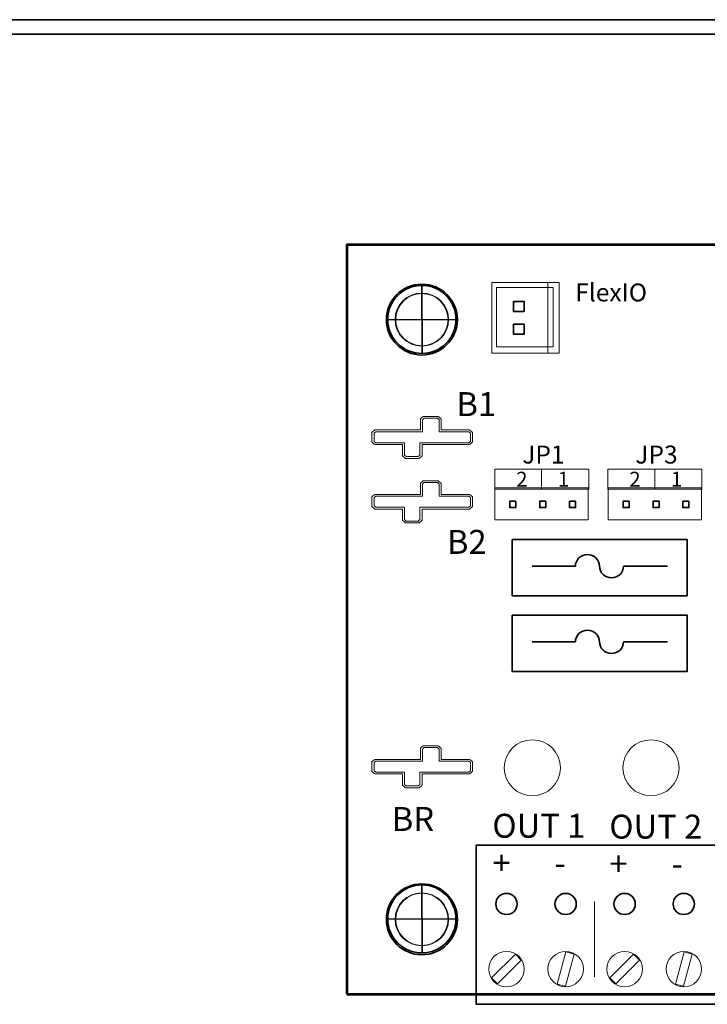
# Model space of a CAD drawing. Units: inches. Extents: x -8.3 to 7.7, y -9.1 to 10.9.
# Drawn here: x 1.4 to 3.7, y 7.6 to 10.9 of the extents above; entities that cross this region are included whole.
import ezdxf

# ---------------------------------------------------------------- set-up
doc = ezdxf.new("R2010")
doc.units = ezdxf.units.IN
doc.header["$MEASUREMENT"] = 0
doc.layers.add('Layer 1', color=7, linetype='Continuous')
doc.styles.add('144', font='arialbd.ttf', dxfattribs={"height": 1})
doc.styles.add('146', font='arialbd.ttf', dxfattribs={"height": 1})
doc.styles.add('148', font='arialbd.ttf', dxfattribs={"height": 1})
doc.styles.add('150', font='arial.ttf', dxfattribs={"height": 1})
doc.styles.add('151', font='arial.ttf', dxfattribs={"height": 1})
doc.styles.add('152', font='arial.ttf', dxfattribs={"height": 1})
doc.styles.add('153', font='arial.ttf', dxfattribs={"height": 1})
doc.styles.add('154', font='arial.ttf', dxfattribs={"height": 1})
doc.styles.add('155', font='arial.ttf', dxfattribs={"height": 1})
doc.styles.add('174', font='arial.ttf', dxfattribs={"height": 1})
doc.styles.add('178', font='arial.ttf', dxfattribs={"height": 1})
doc.styles.add('179', font='arial.ttf', dxfattribs={"height": 1})
doc.styles.add('180', font='arial.ttf', dxfattribs={"height": 1})
doc.styles.add('181', font='arial.ttf', dxfattribs={"height": 1})

msp = doc.modelspace()

# ---------------------------------------------------------------- linework, layer by layer
at = {"layer": 'Layer 1', "color": 7, "lineweight": 53}
msp.add_lwpolyline([(2.4769, 7.6263), (6.4769, 7.6263), (6.4769, 10.1264), (2.4769, 10.1264), (2.4769, 7.6263)], close=True, dxfattribs=at)
at = {"layer": 'Layer 1', "color": 23, "lineweight": 35}
for points in [[(3.0323, 9.9038), (3.0672, 9.9038), (3.0672, 9.9372), (3.0323, 9.9372), (3.0323, 9.9038)], [(3.0325, 9.8277), (3.0674, 9.8277), (3.0674, 9.8611), (3.0325, 9.8611), (3.0325, 9.8277)]]:
    msp.add_lwpolyline(points, close=True, dxfattribs=at)
at = {"layer": 'Layer 1', "color": 250, "lineweight": 18}
for points in [[(2.9697, 9.3111), (3.2836, 9.3111), (3.2836, 9.3773), (2.9697, 9.3773), (2.9697, 9.3111)], [(3.3465, 9.3111), (3.6603, 9.3111), (3.6603, 9.3773), (3.3465, 9.3773), (3.3465, 9.3111)]]:
    msp.add_lwpolyline(points, close=True, dxfattribs=at)
at = {"layer": 'Layer 1', "lineweight": 35}
for centre, ratio in [((2.7267, 9.8766), 0.997706), ((2.7267, 7.8758), 0.997739)]:
    msp.add_ellipse(centre, major_axis=(0.1184, 0), ratio=ratio, dxfattribs=at)
at = {"layer": 'Layer 1', "color": 251, "lineweight": 18}
for centre, major_axis, ratio in [((2.7267, 9.8766), (0.0872, 0), 0.997743), ((2.7267, 7.8758), (0.0872, 0), 0.997743), ((3.0088, 7.7099), (0.0592, 0), 0.99774), ((3.2059, 7.7099), (0.0592, 0), 0.99774), ((3.4026, 7.7099), (0.0592, 0), 0.99774), ((3.5998, 7.7099), (0.0592, 0), 0.99774)]:
    msp.add_ellipse(centre, major_axis=major_axis, ratio=ratio, dxfattribs=at)
at = {"layer": 'Layer 1', "color": 114, "lineweight": 18}
for centre in [(3.095, 8.3814), (3.4905, 8.3814)]:
    msp.add_ellipse(centre, major_axis=(0.0936, 0), ratio=0.997729, dxfattribs=at)
at = {"layer": 'Layer 1', "color": 250, "lineweight": 35}
for points in [[(-8.2733, 10.8771), (-8.2733, 10.8771), (7.7267, 10.8771), (7.7267, 10.8771)], [(-8.1773, 10.8291), (-8.1773, 10.8291), (7.6307, 10.8291), (7.6307, 10.8291)], [(2.7267, 9.9907), (2.7267, 9.9907), (2.7276, 9.7636), (2.7276, 9.7636)], [(2.8403, 9.8771), (2.8403, 9.8771), (2.6131, 9.8761), (2.6131, 9.8761)], [(3.2384, 9.0538), (3.2384, 9.0538), (3.0947, 9.0538), (3.0947, 9.0538)], [(3.399, 9.0538), (3.399, 9.0538), (3.5449, 9.0538), (3.5449, 9.0538)], [(3.2384, 8.8015), (3.2384, 8.8015), (3.0947, 8.8015), (3.0947, 8.8015)], [(3.399, 8.8015), (3.399, 8.8015), (3.5449, 8.8015), (3.5449, 8.8015)], [(2.7267, 7.9907), (2.7267, 7.9907), (2.7276, 7.7636), (2.7276, 7.7636)], [(2.8403, 7.8771), (2.8403, 7.8771), (2.6131, 7.8761), (2.6131, 7.8761)]]:
    msp.add_open_spline(points, degree=3, dxfattribs=at)
for points, knots in [([(2.6131, 9.8771), (2.6131, 9.8144), (2.664, 9.7636), (2.7267, 9.7636), (2.7267, 9.7636), (2.7894, 9.7636), (2.8403, 9.8144), (2.8403, 9.8771), (2.8403, 9.8771), (2.8403, 9.9398), (2.7894, 9.9907), (2.7267, 9.9907), (2.7267, 9.9907), (2.664, 9.9907), (2.6131, 9.9398), (2.6131, 9.8771)], [0, 0, 0, 0, 0.2, 0.2, 0.2, 0.2, 0.4, 0.4, 0.4, 0.4, 0.6, 0.6, 0.6, 0.6, 1, 1, 1, 1]), ([(3.3187, 9.0538), (3.3187, 9.0753), (3.3007, 9.0927), (3.2786, 9.0927), (3.2786, 9.0927), (3.2564, 9.0927), (3.2384, 9.0753), (3.2384, 9.0538)], [0, 0, 0, 0, 0.333333, 0.333333, 0.333333, 0.333333, 1, 1, 1, 1]), ([(3.3187, 9.0538), (3.3187, 9.0324), (3.3367, 9.015), (3.3588, 9.015), (3.3588, 9.015), (3.381, 9.015), (3.399, 9.0324), (3.399, 9.0538)], [0, 0, 0, 0, 0.333333, 0.333333, 0.333333, 0.333333, 1, 1, 1, 1]), ([(3.3187, 8.8015), (3.3187, 8.823), (3.3007, 8.8404), (3.2786, 8.8404), (3.2786, 8.8404), (3.2564, 8.8404), (3.2384, 8.823), (3.2384, 8.8015)], [0, 0, 0, 0, 0.333333, 0.333333, 0.333333, 0.333333, 1, 1, 1, 1]), ([(3.3187, 8.8015), (3.3187, 8.7801), (3.3367, 8.7627), (3.3588, 8.7627), (3.3588, 8.7627), (3.381, 8.7627), (3.399, 8.7801), (3.399, 8.8015)], [0, 0, 0, 0, 0.333333, 0.333333, 0.333333, 0.333333, 1, 1, 1, 1]), ([(2.6131, 7.8771), (2.6131, 7.8144), (2.664, 7.7636), (2.7267, 7.7636), (2.7267, 7.7636), (2.7894, 7.7636), (2.8403, 7.8144), (2.8403, 7.8771), (2.8403, 7.8771), (2.8403, 7.9398), (2.7894, 7.9907), (2.7267, 7.9907), (2.7267, 7.9907), (2.664, 7.9907), (2.6131, 7.9398), (2.6131, 7.8771)], [0, 0, 0, 0, 0.2, 0.2, 0.2, 0.2, 0.4, 0.4, 0.4, 0.4, 0.6, 0.6, 0.6, 0.6, 1, 1, 1, 1]), ([(3.0088, 7.9625), (2.9891, 7.9625), (2.9732, 7.9467), (2.9732, 7.9272), (2.9732, 7.9272), (2.9732, 7.9077), (2.9891, 7.8919), (3.0088, 7.8919), (3.0088, 7.8919), (3.0284, 7.8919), (3.0443, 7.9077), (3.0443, 7.9272), (3.0443, 7.9272), (3.0443, 7.9467), (3.0284, 7.9625), (3.0088, 7.9625)], [0, 0, 0, 0, 0.2, 0.2, 0.2, 0.2, 0.4, 0.4, 0.4, 0.4, 0.6, 0.6, 0.6, 0.6, 1, 1, 1, 1]), ([(3.2059, 7.9625), (3.1863, 7.9625), (3.1704, 7.9467), (3.1704, 7.9272), (3.1704, 7.9272), (3.1704, 7.9077), (3.1863, 7.8919), (3.2059, 7.8919), (3.2059, 7.8919), (3.2256, 7.8919), (3.2415, 7.9077), (3.2415, 7.9272), (3.2415, 7.9272), (3.2415, 7.9467), (3.2256, 7.9625), (3.2059, 7.9625)], [0, 0, 0, 0, 0.2, 0.2, 0.2, 0.2, 0.4, 0.4, 0.4, 0.4, 0.6, 0.6, 0.6, 0.6, 1, 1, 1, 1]), ([(3.4026, 7.9625), (3.383, 7.9625), (3.3671, 7.9467), (3.3671, 7.9272), (3.3671, 7.9272), (3.3671, 7.9077), (3.383, 7.8919), (3.4026, 7.8919), (3.4026, 7.8919), (3.4222, 7.8919), (3.4381, 7.9077), (3.4381, 7.9272), (3.4381, 7.9272), (3.4381, 7.9467), (3.4222, 7.9625), (3.4026, 7.9625)], [0, 0, 0, 0, 0.2, 0.2, 0.2, 0.2, 0.4, 0.4, 0.4, 0.4, 0.6, 0.6, 0.6, 0.6, 1, 1, 1, 1]), ([(3.5998, 7.9625), (3.5802, 7.9625), (3.5643, 7.9467), (3.5643, 7.9272), (3.5643, 7.9272), (3.5643, 7.9077), (3.5802, 7.8919), (3.5998, 7.8919), (3.5998, 7.8919), (3.6194, 7.8919), (3.6353, 7.9077), (3.6353, 7.9272), (3.6353, 7.9272), (3.6353, 7.9467), (3.6194, 7.9625), (3.5998, 7.9625)], [0, 0, 0, 0, 0.2, 0.2, 0.2, 0.2, 0.4, 0.4, 0.4, 0.4, 0.6, 0.6, 0.6, 0.6, 1, 1, 1, 1])]:
    msp.add_open_spline(points, degree=3, knots=knots, dxfattribs=at)
at = {"layer": 'Layer 1', "lineweight": 18}
for points, knots in [([(3.1844, 9.7641), (3.1844, 9.7641), (2.9594, 9.7641), (2.9594, 9.7641), (2.9594, 9.7641), (2.9594, 9.7641), (2.9594, 10.0008), (2.9594, 10.0008), (2.9594, 10.0008), (2.9594, 10.0008), (3.1844, 10.0008), (3.1844, 10.0008), (3.1844, 10.0008), (3.1844, 10.0008), (3.1844, 9.7641), (3.1844, 9.7641)], [0, 0, 0, 0, 0.2, 0.2, 0.2, 0.2, 0.4, 0.4, 0.4, 0.4, 0.6, 0.6, 0.6, 0.6, 1, 1, 1, 1]), ([(3.1844, 9.7641), (3.1844, 9.7641), (3.1465, 9.7641), (3.1465, 9.7641), (3.1465, 9.7641), (3.1465, 9.7641), (3.1465, 10.0008), (3.1465, 10.0008), (3.1465, 10.0008), (3.1465, 10.0008), (3.1844, 10.0008), (3.1844, 10.0008), (3.1844, 10.0008), (3.1844, 10.0008), (3.1844, 9.7641), (3.1844, 9.7641)], [0, 0, 0, 0, 0.2, 0.2, 0.2, 0.2, 0.4, 0.4, 0.4, 0.4, 0.6, 0.6, 0.6, 0.6, 1, 1, 1, 1]), ([(3.302, 7.9353), (3.302, 7.9353), (3.302, 7.6835), (3.302, 7.6835), (3.302, 7.6835), (3.302, 7.6835), (3.302, 7.9353), (3.302, 7.9353)], [0, 0, 0, 0, 0.333333, 0.333333, 0.333333, 0.333333, 1, 1, 1, 1])]:
    msp.add_open_spline(points, degree=3, knots=knots, dxfattribs=at)
at = {"layer": 'Layer 1', "color": 250, "lineweight": 18}
for points, knots in [([(2.7267, 9.7882), (2.776, 9.7882), (2.816, 9.8278), (2.816, 9.8766), (2.816, 9.8766), (2.816, 9.9255), (2.776, 9.965), (2.7267, 9.965), (2.7267, 9.965), (2.6774, 9.965), (2.6374, 9.9255), (2.6374, 9.8766), (2.6374, 9.8766), (2.6374, 9.8278), (2.6774, 9.7882), (2.7267, 9.7882)], [0, 0, 0, 0, 0.2, 0.2, 0.2, 0.2, 0.4, 0.4, 0.4, 0.4, 0.6, 0.6, 0.6, 0.6, 1, 1, 1, 1]), ([(3.164, 9.7854), (3.164, 9.7854), (2.9759, 9.7854), (2.9759, 9.7854), (2.9759, 9.7854), (2.9759, 9.7854), (2.9759, 9.984), (2.9759, 9.984), (2.9759, 9.984), (2.9759, 9.984), (3.164, 9.984), (3.164, 9.984), (3.164, 9.984), (3.164, 9.984), (3.164, 9.7854), (3.164, 9.7854)], [0, 0, 0, 0, 0.2, 0.2, 0.2, 0.2, 0.4, 0.4, 0.4, 0.4, 0.6, 0.6, 0.6, 0.6, 1, 1, 1, 1]), ([(2.9702, 9.2088), (2.9702, 9.2088), (2.9702, 9.3148), (2.9702, 9.3148), (2.9702, 9.3148), (2.9702, 9.3148), (3.2815, 9.3148), (3.2815, 9.3148), (3.2815, 9.3148), (3.2815, 9.3148), (3.2815, 9.2088), (3.2815, 9.2088), (3.2815, 9.2088), (3.2815, 9.2088), (2.9702, 9.2088), (2.9702, 9.2088)], [0, 0, 0, 0, 0.2, 0.2, 0.2, 0.2, 0.4, 0.4, 0.4, 0.4, 0.6, 0.6, 0.6, 0.6, 1, 1, 1, 1]), ([(3.348, 9.2088), (3.348, 9.2088), (3.348, 9.3148), (3.348, 9.3148), (3.348, 9.3148), (3.348, 9.3148), (3.6592, 9.3148), (3.6592, 9.3148), (3.6592, 9.3148), (3.6592, 9.3148), (3.6592, 9.2088), (3.6592, 9.2088), (3.6592, 9.2088), (3.6592, 9.2088), (3.348, 9.2088), (3.348, 9.2088)], [0, 0, 0, 0, 0.2, 0.2, 0.2, 0.2, 0.4, 0.4, 0.4, 0.4, 0.6, 0.6, 0.6, 0.6, 1, 1, 1, 1]), ([(2.6716, 8.3147), (2.6716, 8.3147), (2.6716, 8.3147), (2.6716, 8.3147), (2.6716, 8.3147), (2.6716, 8.3147), (2.6745, 8.3147), (2.6745, 8.3147), (2.6745, 8.3147), (2.6745, 8.3147), (2.7148, 8.3147), (2.7148, 8.3147), (2.7148, 8.3147), (2.7148, 8.3147), (2.7177, 8.3147), (2.7177, 8.3147), (2.7177, 8.3147), (2.7177, 8.3147), (2.7198, 8.3165), (2.7198, 8.3165), (2.7198, 8.3165), (2.7198, 8.3165), (2.7254, 8.3214), (2.7254, 8.3214), (2.7254, 8.3214), (2.7254, 8.3214), (2.7274, 8.3231), (2.7274, 8.3231), (2.7274, 8.3231), (2.7274, 8.3231), (2.7274, 8.3255), (2.7274, 8.3255), (2.7274, 8.3255), (2.7274, 8.3255), (2.7274, 8.3607), (2.7274, 8.3607), (2.7274, 8.3607), (2.7274, 8.3607), (2.8829, 8.3607), (2.8829, 8.3607), (2.8829, 8.3607), (2.8829, 8.3607), (2.8858, 8.3607), (2.8858, 8.3607), (2.8858, 8.3607), (2.8858, 8.3607), (2.8879, 8.3625), (2.8879, 8.3625), (2.8879, 8.3625), (2.8879, 8.3625), (2.8935, 8.3674), (2.8935, 8.3674), (2.8935, 8.3674), (2.8935, 8.3674), (2.8954, 8.3691), (2.8954, 8.3691), (2.8954, 8.3691), (2.8954, 8.3691), (2.8954, 8.3716), (2.8954, 8.3716), (2.8954, 8.3716), (2.8954, 8.3716), (2.8954, 8.3989), (2.8954, 8.3989), (2.8954, 8.3989), (2.8954, 8.3989), (2.8954, 8.4014), (2.8954, 8.4014), (2.8954, 8.4014), (2.8954, 8.4014), (2.8934, 8.4031), (2.8934, 8.4031), (2.8934, 8.4031), (2.8934, 8.4031), (2.8878, 8.4079), (2.8878, 8.4079), (2.8878, 8.4079), (2.8878, 8.4079), (2.8858, 8.4096), (2.8858, 8.4096), (2.8858, 8.4096), (2.8858, 8.4096), (2.8829, 8.4096), (2.8829, 8.4096), (2.8829, 8.4096), (2.8829, 8.4096), (2.791, 8.4096), (2.791, 8.4096), (2.791, 8.4096), (2.791, 8.4096), (2.791, 8.444), (2.791, 8.444), (2.791, 8.444), (2.791, 8.444), (2.791, 8.4464), (2.791, 8.4464), (2.791, 8.4464), (2.791, 8.4464), (2.789, 8.4482), (2.789, 8.4482), (2.789, 8.4482), (2.789, 8.4482), (2.7834, 8.453), (2.7834, 8.453), (2.7834, 8.453), (2.7834, 8.453), (2.7814, 8.4548), (2.7814, 8.4548), (2.7814, 8.4548), (2.7814, 8.4548), (2.7785, 8.4548), (2.7785, 8.4548), (2.7785, 8.4548), (2.7785, 8.4548), (2.7341, 8.4548), (2.7341, 8.4548), (2.7341, 8.4548), (2.7341, 8.4548), (2.7312, 8.4548), (2.7312, 8.4548), (2.7312, 8.4548), (2.7312, 8.4548), (2.7291, 8.453), (2.7291, 8.453), (2.7291, 8.453), (2.7291, 8.453), (2.7236, 8.4481), (2.7236, 8.4481), (2.7236, 8.4481), (2.7236, 8.4481), (2.7216, 8.4464), (2.7216, 8.4464), (2.7216, 8.4464), (2.7216, 8.4464), (2.7216, 8.444), (2.7216, 8.444), (2.7216, 8.444), (2.7216, 8.444), (2.7216, 8.4096), (2.7216, 8.4096), (2.7216, 8.4096), (2.7216, 8.4096), (2.573, 8.4096), (2.573, 8.4096), (2.573, 8.4096), (2.573, 8.4096), (2.5701, 8.4096), (2.5701, 8.4096), (2.5701, 8.4096), (2.5701, 8.4096), (2.5681, 8.4079), (2.5681, 8.4079), (2.5681, 8.4079), (2.5681, 8.4079), (2.5625, 8.4032), (2.5625, 8.4032), (2.5625, 8.4032), (2.5625, 8.4032), (2.5604, 8.4014), (2.5604, 8.4014), (2.5604, 8.4014), (2.5604, 8.4014), (2.5604, 8.3989), (2.5604, 8.3989), (2.5604, 8.3989), (2.5604, 8.3989), (2.5604, 8.3716), (2.5604, 8.3716), (2.5604, 8.3716), (2.5604, 8.3716), (2.5604, 8.3691), (2.5604, 8.3691), (2.5604, 8.3691), (2.5604, 8.3691), (2.5624, 8.3674), (2.5624, 8.3674), (2.5624, 8.3674), (2.5624, 8.3674), (2.568, 8.3625), (2.568, 8.3625), (2.568, 8.3625), (2.568, 8.3625), (2.5701, 8.3607), (2.5701, 8.3607), (2.5701, 8.3607), (2.5701, 8.3607), (2.573, 8.3607), (2.573, 8.3607), (2.573, 8.3607), (2.573, 8.3607), (2.662, 8.3607), (2.662, 8.3607), (2.662, 8.3607), (2.662, 8.3607), (2.662, 8.3255), (2.662, 8.3255), (2.662, 8.3255), (2.662, 8.3255), (2.662, 8.3231), (2.662, 8.3231), (2.662, 8.3231), (2.662, 8.3231), (2.664, 8.3214), (2.664, 8.3214), (2.664, 8.3214), (2.664, 8.3214), (2.6695, 8.3165), (2.6695, 8.3165), (2.6695, 8.3165), (2.6695, 8.3165), (2.6716, 8.3147), (2.6716, 8.3147)], [0, 0, 0, 0, 0.018519, 0.018519, 0.018519, 0.018519, 0.037037, 0.037037, 0.037037, 0.037037, 0.055556, 0.055556, 0.055556, 0.055556, 0.074074, 0.074074, 0.074074, 0.074074, 0.092593, 0.092593, 0.092593, 0.092593, 0.111111, 0.111111, 0.111111, 0.111111, 0.12963, 0.12963, 0.12963, 0.12963, 0.148148, 0.148148, 0.148148, 0.148148, 0.166667, 0.166667, 0.166667, 0.166667, 0.185185, 0.185185, 0.185185, 0.185185, 0.203704, 0.203704, 0.203704, 0.203704, 0.222222, 0.222222, 0.222222, 0.222222, 0.240741, 0.240741, 0.240741, 0.240741, 0.259259, 0.259259, 0.259259, 0.259259, 0.277778, 0.277778, 0.277778, 0.277778, 0.296296, 0.296296, 0.296296, 0.296296, 0.314815, 0.314815, 0.314815, 0.314815, 0.333333, 0.333333, 0.333333, 0.333333, 0.351852, 0.351852, 0.351852, 0.351852, 0.37037, 0.37037, 0.37037, 0.37037, 0.388889, 0.388889, 0.388889, 0.388889, 0.407407, 0.407407, 0.407407, 0.407407, 0.425926, 0.425926, 0.425926, 0.425926, 0.444444, 0.444444, 0.444444, 0.444444, 0.462963, 0.462963, 0.462963, 0.462963, 0.481481, 0.481481, 0.481481, 0.481481, 0.5, 0.5, 0.5, 0.5, 0.518519, 0.518519, 0.518519, 0.518519, 0.537037, 0.537037, 0.537037, 0.537037, 0.555556, 0.555556, 0.555556, 0.555556, 0.574074, 0.574074, 0.574074, 0.574074, 0.592593, 0.592593, 0.592593, 0.592593, 0.611111, 0.611111, 0.611111, 0.611111, 0.62963, 0.62963, 0.62963, 0.62963, 0.648148, 0.648148, 0.648148, 0.648148, 0.666667, 0.666667, 0.666667, 0.666667, 0.685185, 0.685185, 0.685185, 0.685185, 0.703704, 0.703704, 0.703704, 0.703704, 0.722222, 0.722222, 0.722222, 0.722222, 0.740741, 0.740741, 0.740741, 0.740741, 0.759259, 0.759259, 0.759259, 0.759259, 0.777778, 0.777778, 0.777778, 0.777778, 0.796296, 0.796296, 0.796296, 0.796296, 0.814815, 0.814815, 0.814815, 0.814815, 0.833333, 0.833333, 0.833333, 0.833333, 0.851852, 0.851852, 0.851852, 0.851852, 0.87037, 0.87037, 0.87037, 0.87037, 0.888889, 0.888889, 0.888889, 0.888889, 0.907407, 0.907407, 0.907407, 0.907407, 0.925926, 0.925926, 0.925926, 0.925926, 0.944444, 0.944444, 0.944444, 0.944444, 0.962963, 0.962963, 0.962963, 0.962963, 1, 1, 1, 1]), ([(2.7267, 7.9642), (2.6774, 7.9642), (2.6374, 7.9246), (2.6374, 7.8758), (2.6374, 7.8758), (2.6374, 7.827), (2.6774, 7.7874), (2.7267, 7.7874), (2.7267, 7.7874), (2.776, 7.7874), (2.816, 7.827), (2.816, 7.8758), (2.816, 7.8758), (2.816, 7.9246), (2.776, 7.9642), (2.7267, 7.9642)], [0, 0, 0, 0, 0.2, 0.2, 0.2, 0.2, 0.4, 0.4, 0.4, 0.4, 0.6, 0.6, 0.6, 0.6, 1, 1, 1, 1])]:
    msp.add_open_spline(points, degree=3, knots=knots, dxfattribs=at)
at = {"layer": 'Layer 1', "color": 142, "lineweight": 18}
msp.add_open_spline([(2.6716, 9.4134), (2.6716, 9.4134), (2.6716, 9.4134), (2.6716, 9.4134), (2.6716, 9.4134), (2.6716, 9.4134), (2.6745, 9.4134), (2.6745, 9.4134), (2.6745, 9.4134), (2.6745, 9.4134), (2.7148, 9.4134), (2.7148, 9.4134), (2.7148, 9.4134), (2.7148, 9.4134), (2.7177, 9.4134), (2.7177, 9.4134), (2.7177, 9.4134), (2.7177, 9.4134), (2.7198, 9.4152), (2.7198, 9.4152), (2.7198, 9.4152), (2.7198, 9.4152), (2.7254, 9.42), (2.7254, 9.42), (2.7254, 9.42), (2.7254, 9.42), (2.7274, 9.4218), (2.7274, 9.4218), (2.7274, 9.4218), (2.7274, 9.4218), (2.7274, 9.4242), (2.7274, 9.4242), (2.7274, 9.4242), (2.7274, 9.4242), (2.7274, 9.4594), (2.7274, 9.4594), (2.7274, 9.4594), (2.7274, 9.4594), (2.8829, 9.4594), (2.8829, 9.4594), (2.8829, 9.4594), (2.8829, 9.4594), (2.8858, 9.4594), (2.8858, 9.4594), (2.8858, 9.4594), (2.8858, 9.4594), (2.8879, 9.4612), (2.8879, 9.4612), (2.8879, 9.4612), (2.8879, 9.4612), (2.8935, 9.4661), (2.8935, 9.4661), (2.8935, 9.4661), (2.8935, 9.4661), (2.8954, 9.4678), (2.8954, 9.4678), (2.8954, 9.4678), (2.8954, 9.4678), (2.8954, 9.4703), (2.8954, 9.4703), (2.8954, 9.4703), (2.8954, 9.4703), (2.8954, 9.4976), (2.8954, 9.4976), (2.8954, 9.4976), (2.8954, 9.4976), (2.8954, 9.5001), (2.8954, 9.5001), (2.8954, 9.5001), (2.8954, 9.5001), (2.8934, 9.5018), (2.8934, 9.5018), (2.8934, 9.5018), (2.8934, 9.5018), (2.8878, 9.5066), (2.8878, 9.5066), (2.8878, 9.5066), (2.8878, 9.5066), (2.8858, 9.5083), (2.8858, 9.5083), (2.8858, 9.5083), (2.8858, 9.5083), (2.8829, 9.5083), (2.8829, 9.5083), (2.8829, 9.5083), (2.8829, 9.5083), (2.791, 9.5083), (2.791, 9.5083), (2.791, 9.5083), (2.791, 9.5083), (2.791, 9.5427), (2.791, 9.5427), (2.791, 9.5427), (2.791, 9.5427), (2.791, 9.5451), (2.791, 9.5451), (2.791, 9.5451), (2.791, 9.5451), (2.789, 9.5469), (2.789, 9.5469), (2.789, 9.5469), (2.789, 9.5469), (2.7834, 9.5517), (2.7834, 9.5517), (2.7834, 9.5517), (2.7834, 9.5517), (2.7814, 9.5535), (2.7814, 9.5535), (2.7814, 9.5535), (2.7814, 9.5535), (2.7785, 9.5535), (2.7785, 9.5535), (2.7785, 9.5535), (2.7785, 9.5535), (2.7341, 9.5535), (2.7341, 9.5535), (2.7341, 9.5535), (2.7341, 9.5535), (2.7312, 9.5535), (2.7312, 9.5535), (2.7312, 9.5535), (2.7312, 9.5535), (2.7291, 9.5517), (2.7291, 9.5517), (2.7291, 9.5517), (2.7291, 9.5517), (2.7236, 9.5468), (2.7236, 9.5468), (2.7236, 9.5468), (2.7236, 9.5468), (2.7216, 9.5451), (2.7216, 9.5451), (2.7216, 9.5451), (2.7216, 9.5451), (2.7216, 9.5427), (2.7216, 9.5427), (2.7216, 9.5427), (2.7216, 9.5427), (2.7216, 9.5083), (2.7216, 9.5083), (2.7216, 9.5083), (2.7216, 9.5083), (2.573, 9.5083), (2.573, 9.5083), (2.573, 9.5083), (2.573, 9.5083), (2.5701, 9.5083), (2.5701, 9.5083), (2.5701, 9.5083), (2.5701, 9.5083), (2.5681, 9.5066), (2.5681, 9.5066), (2.5681, 9.5066), (2.5681, 9.5066), (2.5625, 9.5019), (2.5625, 9.5019), (2.5625, 9.5019), (2.5625, 9.5019), (2.5604, 9.5001), (2.5604, 9.5001), (2.5604, 9.5001), (2.5604, 9.5001), (2.5604, 9.4976), (2.5604, 9.4976), (2.5604, 9.4976), (2.5604, 9.4976), (2.5604, 9.4703), (2.5604, 9.4703), (2.5604, 9.4703), (2.5604, 9.4703), (2.5604, 9.4678), (2.5604, 9.4678), (2.5604, 9.4678), (2.5604, 9.4678), (2.5624, 9.4661), (2.5624, 9.4661), (2.5624, 9.4661), (2.5624, 9.4661), (2.568, 9.4612), (2.568, 9.4612), (2.568, 9.4612), (2.568, 9.4612), (2.5701, 9.4594), (2.5701, 9.4594), (2.5701, 9.4594), (2.5701, 9.4594), (2.573, 9.4594), (2.573, 9.4594), (2.573, 9.4594), (2.573, 9.4594), (2.662, 9.4594), (2.662, 9.4594), (2.662, 9.4594), (2.662, 9.4594), (2.662, 9.4242), (2.662, 9.4242), (2.662, 9.4242), (2.662, 9.4242), (2.662, 9.4218), (2.662, 9.4218), (2.662, 9.4218), (2.662, 9.4218), (2.664, 9.4201), (2.664, 9.4201), (2.664, 9.4201), (2.664, 9.4201), (2.6695, 9.4152), (2.6695, 9.4152), (2.6695, 9.4152), (2.6695, 9.4152), (2.6716, 9.4134), (2.6716, 9.4134)], degree=3, knots=[0, 0, 0, 0, 0.018519, 0.018519, 0.018519, 0.018519, 0.037037, 0.037037, 0.037037, 0.037037, 0.055556, 0.055556, 0.055556, 0.055556, 0.074074, 0.074074, 0.074074, 0.074074, 0.092593, 0.092593, 0.092593, 0.092593, 0.111111, 0.111111, 0.111111, 0.111111, 0.12963, 0.12963, 0.12963, 0.12963, 0.148148, 0.148148, 0.148148, 0.148148, 0.166667, 0.166667, 0.166667, 0.166667, 0.185185, 0.185185, 0.185185, 0.185185, 0.203704, 0.203704, 0.203704, 0.203704, 0.222222, 0.222222, 0.222222, 0.222222, 0.240741, 0.240741, 0.240741, 0.240741, 0.259259, 0.259259, 0.259259, 0.259259, 0.277778, 0.277778, 0.277778, 0.277778, 0.296296, 0.296296, 0.296296, 0.296296, 0.314815, 0.314815, 0.314815, 0.314815, 0.333333, 0.333333, 0.333333, 0.333333, 0.351852, 0.351852, 0.351852, 0.351852, 0.37037, 0.37037, 0.37037, 0.37037, 0.388889, 0.388889, 0.388889, 0.388889, 0.407407, 0.407407, 0.407407, 0.407407, 0.425926, 0.425926, 0.425926, 0.425926, 0.444444, 0.444444, 0.444444, 0.444444, 0.462963, 0.462963, 0.462963, 0.462963, 0.481481, 0.481481, 0.481481, 0.481481, 0.5, 0.5, 0.5, 0.5, 0.518519, 0.518519, 0.518519, 0.518519, 0.537037, 0.537037, 0.537037, 0.537037, 0.555556, 0.555556, 0.555556, 0.555556, 0.574074, 0.574074, 0.574074, 0.574074, 0.592593, 0.592593, 0.592593, 0.592593, 0.611111, 0.611111, 0.611111, 0.611111, 0.62963, 0.62963, 0.62963, 0.62963, 0.648148, 0.648148, 0.648148, 0.648148, 0.666667, 0.666667, 0.666667, 0.666667, 0.685185, 0.685185, 0.685185, 0.685185, 0.703704, 0.703704, 0.703704, 0.703704, 0.722222, 0.722222, 0.722222, 0.722222, 0.740741, 0.740741, 0.740741, 0.740741, 0.759259, 0.759259, 0.759259, 0.759259, 0.777778, 0.777778, 0.777778, 0.777778, 0.796296, 0.796296, 0.796296, 0.796296, 0.814815, 0.814815, 0.814815, 0.814815, 0.833333, 0.833333, 0.833333, 0.833333, 0.851852, 0.851852, 0.851852, 0.851852, 0.87037, 0.87037, 0.87037, 0.87037, 0.888889, 0.888889, 0.888889, 0.888889, 0.907407, 0.907407, 0.907407, 0.907407, 0.925926, 0.925926, 0.925926, 0.925926, 0.944444, 0.944444, 0.944444, 0.944444, 0.962963, 0.962963, 0.962963, 0.962963, 1, 1, 1, 1], dxfattribs=at)
at = {"layer": 'Layer 1', "color": 142, "lineweight": 9}
msp.add_open_spline([(2.6745, 9.4194), (2.6745, 9.4194), (2.6689, 9.4242), (2.6689, 9.4242), (2.6689, 9.4242), (2.6689, 9.4242), (2.6689, 9.4654), (2.6689, 9.4654), (2.6689, 9.4654), (2.6689, 9.4654), (2.573, 9.4654), (2.573, 9.4654), (2.573, 9.4654), (2.573, 9.4654), (2.5673, 9.4703), (2.5673, 9.4703), (2.5673, 9.4703), (2.5673, 9.4703), (2.5673, 9.4976), (2.5673, 9.4976), (2.5673, 9.4976), (2.5673, 9.4976), (2.573, 9.5024), (2.573, 9.5024), (2.573, 9.5024), (2.573, 9.5024), (2.7285, 9.5024), (2.7285, 9.5024), (2.7285, 9.5024), (2.7285, 9.5024), (2.7285, 9.5427), (2.7285, 9.5427), (2.7285, 9.5427), (2.7285, 9.5427), (2.7341, 9.5475), (2.7341, 9.5475), (2.7341, 9.5475), (2.7341, 9.5475), (2.7785, 9.5475), (2.7785, 9.5475), (2.7785, 9.5475), (2.7785, 9.5475), (2.7841, 9.5427), (2.7841, 9.5427), (2.7841, 9.5427), (2.7841, 9.5427), (2.7841, 9.5024), (2.7841, 9.5024), (2.7841, 9.5024), (2.7841, 9.5024), (2.8829, 9.5024), (2.8829, 9.5024), (2.8829, 9.5024), (2.8829, 9.5024), (2.8885, 9.4976), (2.8885, 9.4976), (2.8885, 9.4976), (2.8885, 9.4976), (2.8885, 9.4703), (2.8885, 9.4703), (2.8885, 9.4703), (2.8885, 9.4703), (2.8829, 9.4654), (2.8829, 9.4654), (2.8829, 9.4654), (2.8829, 9.4654), (2.7204, 9.4654), (2.7204, 9.4654), (2.7204, 9.4654), (2.7204, 9.4654), (2.7204, 9.4242), (2.7204, 9.4242), (2.7204, 9.4242), (2.7204, 9.4242), (2.7148, 9.4194), (2.7148, 9.4194), (2.7148, 9.4194), (2.7148, 9.4194), (2.6745, 9.4194), (2.6745, 9.4194)], degree=3, knots=[0, 0, 0, 0, 0.047619, 0.047619, 0.047619, 0.047619, 0.095238, 0.095238, 0.095238, 0.095238, 0.142857, 0.142857, 0.142857, 0.142857, 0.190476, 0.190476, 0.190476, 0.190476, 0.238095, 0.238095, 0.238095, 0.238095, 0.285714, 0.285714, 0.285714, 0.285714, 0.333333, 0.333333, 0.333333, 0.333333, 0.380952, 0.380952, 0.380952, 0.380952, 0.428571, 0.428571, 0.428571, 0.428571, 0.47619, 0.47619, 0.47619, 0.47619, 0.52381, 0.52381, 0.52381, 0.52381, 0.571429, 0.571429, 0.571429, 0.571429, 0.619048, 0.619048, 0.619048, 0.619048, 0.666667, 0.666667, 0.666667, 0.666667, 0.714286, 0.714286, 0.714286, 0.714286, 0.761905, 0.761905, 0.761905, 0.761905, 0.809524, 0.809524, 0.809524, 0.809524, 0.857143, 0.857143, 0.857143, 0.857143, 0.904762, 0.904762, 0.904762, 0.904762, 1, 1, 1, 1], dxfattribs=at)
at = {"layer": 'Layer 1', "color": 250, "lineweight": 18}
for points in [[(3.1256, 9.3771), (3.1256, 9.3771), (3.1256, 9.311), (3.1256, 9.311)], [(3.5027, 9.3789), (3.5027, 9.3789), (3.5027, 9.3127), (3.5027, 9.3127)]]:
    msp.add_open_spline(points, degree=3, dxfattribs=at)
at = {"layer": 'Layer 1', "color": 30, "lineweight": 18}
msp.add_open_spline([(2.6716, 9.1987), (2.6716, 9.1987), (2.6716, 9.1987), (2.6716, 9.1987), (2.6716, 9.1987), (2.6716, 9.1987), (2.6745, 9.1987), (2.6745, 9.1987), (2.6745, 9.1987), (2.6745, 9.1987), (2.7148, 9.1987), (2.7148, 9.1987), (2.7148, 9.1987), (2.7148, 9.1987), (2.7177, 9.1987), (2.7177, 9.1987), (2.7177, 9.1987), (2.7177, 9.1987), (2.7198, 9.2005), (2.7198, 9.2005), (2.7198, 9.2005), (2.7198, 9.2005), (2.7254, 9.2054), (2.7254, 9.2054), (2.7254, 9.2054), (2.7254, 9.2054), (2.7274, 9.2071), (2.7274, 9.2071), (2.7274, 9.2071), (2.7274, 9.2071), (2.7274, 9.2095), (2.7274, 9.2095), (2.7274, 9.2095), (2.7274, 9.2095), (2.7274, 9.2447), (2.7274, 9.2447), (2.7274, 9.2447), (2.7274, 9.2447), (2.8829, 9.2447), (2.8829, 9.2447), (2.8829, 9.2447), (2.8829, 9.2447), (2.8858, 9.2447), (2.8858, 9.2447), (2.8858, 9.2447), (2.8858, 9.2447), (2.8879, 9.2465), (2.8879, 9.2465), (2.8879, 9.2465), (2.8879, 9.2465), (2.8935, 9.2514), (2.8935, 9.2514), (2.8935, 9.2514), (2.8935, 9.2514), (2.8954, 9.2531), (2.8954, 9.2531), (2.8954, 9.2531), (2.8954, 9.2531), (2.8954, 9.2556), (2.8954, 9.2556), (2.8954, 9.2556), (2.8954, 9.2556), (2.8954, 9.2829), (2.8954, 9.2829), (2.8954, 9.2829), (2.8954, 9.2829), (2.8954, 9.2854), (2.8954, 9.2854), (2.8954, 9.2854), (2.8954, 9.2854), (2.8934, 9.2872), (2.8934, 9.2872), (2.8934, 9.2872), (2.8934, 9.2872), (2.8878, 9.2919), (2.8878, 9.2919), (2.8878, 9.2919), (2.8878, 9.2919), (2.8858, 9.2936), (2.8858, 9.2936), (2.8858, 9.2936), (2.8858, 9.2936), (2.8829, 9.2936), (2.8829, 9.2936), (2.8829, 9.2936), (2.8829, 9.2936), (2.791, 9.2936), (2.791, 9.2936), (2.791, 9.2936), (2.791, 9.2936), (2.791, 9.328), (2.791, 9.328), (2.791, 9.328), (2.791, 9.328), (2.791, 9.3304), (2.791, 9.3304), (2.791, 9.3304), (2.791, 9.3304), (2.789, 9.3322), (2.789, 9.3322), (2.789, 9.3322), (2.789, 9.3322), (2.7834, 9.337), (2.7834, 9.337), (2.7834, 9.337), (2.7834, 9.337), (2.7814, 9.3388), (2.7814, 9.3388), (2.7814, 9.3388), (2.7814, 9.3388), (2.7785, 9.3388), (2.7785, 9.3388), (2.7785, 9.3388), (2.7785, 9.3388), (2.7341, 9.3388), (2.7341, 9.3388), (2.7341, 9.3388), (2.7341, 9.3388), (2.7312, 9.3388), (2.7312, 9.3388), (2.7312, 9.3388), (2.7312, 9.3388), (2.7291, 9.337), (2.7291, 9.337), (2.7291, 9.337), (2.7291, 9.337), (2.7236, 9.3321), (2.7236, 9.3321), (2.7236, 9.3321), (2.7236, 9.3321), (2.7216, 9.3304), (2.7216, 9.3304), (2.7216, 9.3304), (2.7216, 9.3304), (2.7216, 9.328), (2.7216, 9.328), (2.7216, 9.328), (2.7216, 9.328), (2.7216, 9.2936), (2.7216, 9.2936), (2.7216, 9.2936), (2.7216, 9.2936), (2.573, 9.2936), (2.573, 9.2936), (2.573, 9.2936), (2.573, 9.2936), (2.5701, 9.2936), (2.5701, 9.2936), (2.5701, 9.2936), (2.5701, 9.2936), (2.5681, 9.2919), (2.5681, 9.2919), (2.5681, 9.2919), (2.5681, 9.2919), (2.5625, 9.2872), (2.5625, 9.2872), (2.5625, 9.2872), (2.5625, 9.2872), (2.5604, 9.2854), (2.5604, 9.2854), (2.5604, 9.2854), (2.5604, 9.2854), (2.5604, 9.2829), (2.5604, 9.2829), (2.5604, 9.2829), (2.5604, 9.2829), (2.5604, 9.2556), (2.5604, 9.2556), (2.5604, 9.2556), (2.5604, 9.2556), (2.5604, 9.2531), (2.5604, 9.2531), (2.5604, 9.2531), (2.5604, 9.2531), (2.5624, 9.2514), (2.5624, 9.2514), (2.5624, 9.2514), (2.5624, 9.2514), (2.568, 9.2465), (2.568, 9.2465), (2.568, 9.2465), (2.568, 9.2465), (2.5701, 9.2447), (2.5701, 9.2447), (2.5701, 9.2447), (2.5701, 9.2447), (2.573, 9.2447), (2.573, 9.2447), (2.573, 9.2447), (2.573, 9.2447), (2.662, 9.2447), (2.662, 9.2447), (2.662, 9.2447), (2.662, 9.2447), (2.662, 9.2095), (2.662, 9.2095), (2.662, 9.2095), (2.662, 9.2095), (2.662, 9.2071), (2.662, 9.2071), (2.662, 9.2071), (2.662, 9.2071), (2.664, 9.2054), (2.664, 9.2054), (2.664, 9.2054), (2.664, 9.2054), (2.6695, 9.2005), (2.6695, 9.2005), (2.6695, 9.2005), (2.6695, 9.2005), (2.6716, 9.1987), (2.6716, 9.1987)], degree=3, knots=[0, 0, 0, 0, 0.018519, 0.018519, 0.018519, 0.018519, 0.037037, 0.037037, 0.037037, 0.037037, 0.055556, 0.055556, 0.055556, 0.055556, 0.074074, 0.074074, 0.074074, 0.074074, 0.092593, 0.092593, 0.092593, 0.092593, 0.111111, 0.111111, 0.111111, 0.111111, 0.12963, 0.12963, 0.12963, 0.12963, 0.148148, 0.148148, 0.148148, 0.148148, 0.166667, 0.166667, 0.166667, 0.166667, 0.185185, 0.185185, 0.185185, 0.185185, 0.203704, 0.203704, 0.203704, 0.203704, 0.222222, 0.222222, 0.222222, 0.222222, 0.240741, 0.240741, 0.240741, 0.240741, 0.259259, 0.259259, 0.259259, 0.259259, 0.277778, 0.277778, 0.277778, 0.277778, 0.296296, 0.296296, 0.296296, 0.296296, 0.314815, 0.314815, 0.314815, 0.314815, 0.333333, 0.333333, 0.333333, 0.333333, 0.351852, 0.351852, 0.351852, 0.351852, 0.37037, 0.37037, 0.37037, 0.37037, 0.388889, 0.388889, 0.388889, 0.388889, 0.407407, 0.407407, 0.407407, 0.407407, 0.425926, 0.425926, 0.425926, 0.425926, 0.444444, 0.444444, 0.444444, 0.444444, 0.462963, 0.462963, 0.462963, 0.462963, 0.481481, 0.481481, 0.481481, 0.481481, 0.5, 0.5, 0.5, 0.5, 0.518519, 0.518519, 0.518519, 0.518519, 0.537037, 0.537037, 0.537037, 0.537037, 0.555556, 0.555556, 0.555556, 0.555556, 0.574074, 0.574074, 0.574074, 0.574074, 0.592593, 0.592593, 0.592593, 0.592593, 0.611111, 0.611111, 0.611111, 0.611111, 0.62963, 0.62963, 0.62963, 0.62963, 0.648148, 0.648148, 0.648148, 0.648148, 0.666667, 0.666667, 0.666667, 0.666667, 0.685185, 0.685185, 0.685185, 0.685185, 0.703704, 0.703704, 0.703704, 0.703704, 0.722222, 0.722222, 0.722222, 0.722222, 0.740741, 0.740741, 0.740741, 0.740741, 0.759259, 0.759259, 0.759259, 0.759259, 0.777778, 0.777778, 0.777778, 0.777778, 0.796296, 0.796296, 0.796296, 0.796296, 0.814815, 0.814815, 0.814815, 0.814815, 0.833333, 0.833333, 0.833333, 0.833333, 0.851852, 0.851852, 0.851852, 0.851852, 0.87037, 0.87037, 0.87037, 0.87037, 0.888889, 0.888889, 0.888889, 0.888889, 0.907407, 0.907407, 0.907407, 0.907407, 0.925926, 0.925926, 0.925926, 0.925926, 0.944444, 0.944444, 0.944444, 0.944444, 0.962963, 0.962963, 0.962963, 0.962963, 1, 1, 1, 1], dxfattribs=at)
at = {"layer": 'Layer 1', "color": 30, "lineweight": 9}
msp.add_open_spline([(2.6745, 9.2047), (2.6745, 9.2047), (2.6689, 9.2095), (2.6689, 9.2095), (2.6689, 9.2095), (2.6689, 9.2095), (2.6689, 9.2507), (2.6689, 9.2507), (2.6689, 9.2507), (2.6689, 9.2507), (2.573, 9.2507), (2.573, 9.2507), (2.573, 9.2507), (2.573, 9.2507), (2.5673, 9.2556), (2.5673, 9.2556), (2.5673, 9.2556), (2.5673, 9.2556), (2.5673, 9.2829), (2.5673, 9.2829), (2.5673, 9.2829), (2.5673, 9.2829), (2.573, 9.2877), (2.573, 9.2877), (2.573, 9.2877), (2.573, 9.2877), (2.7285, 9.2877), (2.7285, 9.2877), (2.7285, 9.2877), (2.7285, 9.2877), (2.7285, 9.328), (2.7285, 9.328), (2.7285, 9.328), (2.7285, 9.328), (2.7341, 9.3328), (2.7341, 9.3328), (2.7341, 9.3328), (2.7341, 9.3328), (2.7785, 9.3328), (2.7785, 9.3328), (2.7785, 9.3328), (2.7785, 9.3328), (2.7841, 9.328), (2.7841, 9.328), (2.7841, 9.328), (2.7841, 9.328), (2.7841, 9.2877), (2.7841, 9.2877), (2.7841, 9.2877), (2.7841, 9.2877), (2.8829, 9.2877), (2.8829, 9.2877), (2.8829, 9.2877), (2.8829, 9.2877), (2.8885, 9.2829), (2.8885, 9.2829), (2.8885, 9.2829), (2.8885, 9.2829), (2.8885, 9.2556), (2.8885, 9.2556), (2.8885, 9.2556), (2.8885, 9.2556), (2.8829, 9.2507), (2.8829, 9.2507), (2.8829, 9.2507), (2.8829, 9.2507), (2.7204, 9.2507), (2.7204, 9.2507), (2.7204, 9.2507), (2.7204, 9.2507), (2.7204, 9.2095), (2.7204, 9.2095), (2.7204, 9.2095), (2.7204, 9.2095), (2.7148, 9.2047), (2.7148, 9.2047), (2.7148, 9.2047), (2.7148, 9.2047), (2.6745, 9.2047), (2.6745, 9.2047)], degree=3, knots=[0, 0, 0, 0, 0.047619, 0.047619, 0.047619, 0.047619, 0.095238, 0.095238, 0.095238, 0.095238, 0.142857, 0.142857, 0.142857, 0.142857, 0.190476, 0.190476, 0.190476, 0.190476, 0.238095, 0.238095, 0.238095, 0.238095, 0.285714, 0.285714, 0.285714, 0.285714, 0.333333, 0.333333, 0.333333, 0.333333, 0.380952, 0.380952, 0.380952, 0.380952, 0.428571, 0.428571, 0.428571, 0.428571, 0.47619, 0.47619, 0.47619, 0.47619, 0.52381, 0.52381, 0.52381, 0.52381, 0.571429, 0.571429, 0.571429, 0.571429, 0.619048, 0.619048, 0.619048, 0.619048, 0.666667, 0.666667, 0.666667, 0.666667, 0.714286, 0.714286, 0.714286, 0.714286, 0.761905, 0.761905, 0.761905, 0.761905, 0.809524, 0.809524, 0.809524, 0.809524, 0.857143, 0.857143, 0.857143, 0.857143, 0.904762, 0.904762, 0.904762, 0.904762, 1, 1, 1, 1], dxfattribs=at)
at = {"layer": 'Layer 1', "color": 21, "lineweight": 35}
for points in [[(3.0397, 9.2707), (3.0397, 9.2707), (3.0198, 9.2707), (3.0198, 9.2707), (3.0198, 9.2707), (3.0198, 9.2707), (3.0198, 9.2493), (3.0198, 9.2493), (3.0198, 9.2493), (3.0198, 9.2493), (3.0397, 9.2493), (3.0397, 9.2493), (3.0397, 9.2493), (3.0397, 9.2493), (3.0397, 9.2707), (3.0397, 9.2707)], [(3.1395, 9.2707), (3.1395, 9.2707), (3.1195, 9.2707), (3.1195, 9.2707), (3.1195, 9.2707), (3.1195, 9.2707), (3.1195, 9.2493), (3.1195, 9.2493), (3.1195, 9.2493), (3.1195, 9.2493), (3.1395, 9.2493), (3.1395, 9.2493), (3.1395, 9.2493), (3.1395, 9.2493), (3.1395, 9.2707), (3.1395, 9.2707)], [(3.2392, 9.2707), (3.2392, 9.2707), (3.2193, 9.2707), (3.2193, 9.2707), (3.2193, 9.2707), (3.2193, 9.2707), (3.2193, 9.2493), (3.2193, 9.2493), (3.2193, 9.2493), (3.2193, 9.2493), (3.2392, 9.2493), (3.2392, 9.2493), (3.2392, 9.2493), (3.2392, 9.2493), (3.2392, 9.2707), (3.2392, 9.2707)], [(3.4175, 9.2707), (3.4175, 9.2707), (3.3975, 9.2707), (3.3975, 9.2707), (3.3975, 9.2707), (3.3975, 9.2707), (3.3975, 9.2493), (3.3975, 9.2493), (3.3975, 9.2493), (3.3975, 9.2493), (3.4175, 9.2493), (3.4175, 9.2493), (3.4175, 9.2493), (3.4175, 9.2493), (3.4175, 9.2707), (3.4175, 9.2707)], [(3.5172, 9.2707), (3.5172, 9.2707), (3.4973, 9.2707), (3.4973, 9.2707), (3.4973, 9.2707), (3.4973, 9.2707), (3.4973, 9.2493), (3.4973, 9.2493), (3.4973, 9.2493), (3.4973, 9.2493), (3.5172, 9.2493), (3.5172, 9.2493), (3.5172, 9.2493), (3.5172, 9.2493), (3.5172, 9.2707), (3.5172, 9.2707)], [(3.6169, 9.2707), (3.6169, 9.2707), (3.597, 9.2707), (3.597, 9.2707), (3.597, 9.2707), (3.597, 9.2707), (3.597, 9.2493), (3.597, 9.2493), (3.597, 9.2493), (3.597, 9.2493), (3.6169, 9.2493), (3.6169, 9.2493), (3.6169, 9.2493), (3.6169, 9.2493), (3.6169, 9.2707), (3.6169, 9.2707)]]:
    msp.add_open_spline(points, degree=3, knots=[0, 0, 0, 0, 0.2, 0.2, 0.2, 0.2, 0.4, 0.4, 0.4, 0.4, 0.6, 0.6, 0.6, 0.6, 1, 1, 1, 1], dxfattribs=at)
at = {"layer": 'Layer 1', "color": 140, "lineweight": 35}
for points in [[(3.0277, 9.1429), (3.0277, 9.1429), (3.6108, 9.1429), (3.6108, 9.1429), (3.6108, 9.1429), (3.6108, 9.1429), (3.6108, 8.9545), (3.6108, 8.9545), (3.6108, 8.9545), (3.6108, 8.9545), (3.0277, 8.9545), (3.0277, 8.9545), (3.0277, 8.9545), (3.0277, 8.9545), (3.0277, 9.1429), (3.0277, 9.1429)], [(3.0277, 8.8906), (3.0277, 8.8906), (3.6108, 8.8906), (3.6108, 8.8906), (3.6108, 8.8906), (3.6108, 8.8906), (3.6108, 8.7022), (3.6108, 8.7022), (3.6108, 8.7022), (3.6108, 8.7022), (3.0277, 8.7022), (3.0277, 8.7022), (3.0277, 8.7022), (3.0277, 8.7022), (3.0277, 8.8906), (3.0277, 8.8906)]]:
    msp.add_open_spline(points, degree=3, knots=[0, 0, 0, 0, 0.2, 0.2, 0.2, 0.2, 0.4, 0.4, 0.4, 0.4, 0.6, 0.6, 0.6, 0.6, 1, 1, 1, 1], dxfattribs=at)
at = {"layer": 'Layer 1', "color": 250, "lineweight": 9}
for points, knots in [([(2.6745, 8.3207), (2.6745, 8.3207), (2.6689, 8.3255), (2.6689, 8.3255), (2.6689, 8.3255), (2.6689, 8.3255), (2.6689, 8.3667), (2.6689, 8.3667), (2.6689, 8.3667), (2.6689, 8.3667), (2.573, 8.3667), (2.573, 8.3667), (2.573, 8.3667), (2.573, 8.3667), (2.5673, 8.3716), (2.5673, 8.3716), (2.5673, 8.3716), (2.5673, 8.3716), (2.5673, 8.3989), (2.5673, 8.3989), (2.5673, 8.3989), (2.5673, 8.3989), (2.573, 8.4037), (2.573, 8.4037), (2.573, 8.4037), (2.573, 8.4037), (2.7285, 8.4037), (2.7285, 8.4037), (2.7285, 8.4037), (2.7285, 8.4037), (2.7285, 8.444), (2.7285, 8.444), (2.7285, 8.444), (2.7285, 8.444), (2.7341, 8.4488), (2.7341, 8.4488), (2.7341, 8.4488), (2.7341, 8.4488), (2.7785, 8.4488), (2.7785, 8.4488), (2.7785, 8.4488), (2.7785, 8.4488), (2.7841, 8.444), (2.7841, 8.444), (2.7841, 8.444), (2.7841, 8.444), (2.7841, 8.4037), (2.7841, 8.4037), (2.7841, 8.4037), (2.7841, 8.4037), (2.8829, 8.4037), (2.8829, 8.4037), (2.8829, 8.4037), (2.8829, 8.4037), (2.8885, 8.3989), (2.8885, 8.3989), (2.8885, 8.3989), (2.8885, 8.3989), (2.8885, 8.3716), (2.8885, 8.3716), (2.8885, 8.3716), (2.8885, 8.3716), (2.8829, 8.3667), (2.8829, 8.3667), (2.8829, 8.3667), (2.8829, 8.3667), (2.7204, 8.3667), (2.7204, 8.3667), (2.7204, 8.3667), (2.7204, 8.3667), (2.7204, 8.3255), (2.7204, 8.3255), (2.7204, 8.3255), (2.7204, 8.3255), (2.7148, 8.3207), (2.7148, 8.3207), (2.7148, 8.3207), (2.7148, 8.3207), (2.6745, 8.3207), (2.6745, 8.3207)], [0, 0, 0, 0, 0.047619, 0.047619, 0.047619, 0.047619, 0.095238, 0.095238, 0.095238, 0.095238, 0.142857, 0.142857, 0.142857, 0.142857, 0.190476, 0.190476, 0.190476, 0.190476, 0.238095, 0.238095, 0.238095, 0.238095, 0.285714, 0.285714, 0.285714, 0.285714, 0.333333, 0.333333, 0.333333, 0.333333, 0.380952, 0.380952, 0.380952, 0.380952, 0.428571, 0.428571, 0.428571, 0.428571, 0.47619, 0.47619, 0.47619, 0.47619, 0.52381, 0.52381, 0.52381, 0.52381, 0.571429, 0.571429, 0.571429, 0.571429, 0.619048, 0.619048, 0.619048, 0.619048, 0.666667, 0.666667, 0.666667, 0.666667, 0.714286, 0.714286, 0.714286, 0.714286, 0.761905, 0.761905, 0.761905, 0.761905, 0.809524, 0.809524, 0.809524, 0.809524, 0.857143, 0.857143, 0.857143, 0.857143, 0.904762, 0.904762, 0.904762, 0.904762, 1, 1, 1, 1]), ([(3.0582, 7.7394), (3.0582, 7.7394), (2.9792, 7.6606), (2.9792, 7.6606), (2.9792, 7.6606), (2.9792, 7.6606), (2.9593, 7.6804), (2.9593, 7.6804), (2.9593, 7.6804), (2.9593, 7.6804), (3.0383, 7.7592), (3.0383, 7.7592), (3.0383, 7.7592), (3.0383, 7.7592), (3.0582, 7.7394), (3.0582, 7.7394)], [0, 0, 0, 0, 0.2, 0.2, 0.2, 0.2, 0.4, 0.4, 0.4, 0.4, 0.6, 0.6, 0.6, 0.6, 1, 1, 1, 1]), ([(3.234, 7.7601), (3.234, 7.7601), (3.2051, 7.6524), (3.2051, 7.6524), (3.2051, 7.6524), (3.2051, 7.6524), (3.1779, 7.6597), (3.1779, 7.6597), (3.1779, 7.6597), (3.1779, 7.6597), (3.2068, 7.7674), (3.2068, 7.7674), (3.2068, 7.7674), (3.2068, 7.7674), (3.234, 7.7601), (3.234, 7.7601)], [0, 0, 0, 0, 0.2, 0.2, 0.2, 0.2, 0.4, 0.4, 0.4, 0.4, 0.6, 0.6, 0.6, 0.6, 1, 1, 1, 1]), ([(3.4521, 7.7394), (3.4521, 7.7394), (3.373, 7.6606), (3.373, 7.6606), (3.373, 7.6606), (3.373, 7.6606), (3.3531, 7.6804), (3.3531, 7.6804), (3.3531, 7.6804), (3.3531, 7.6804), (3.4322, 7.7592), (3.4322, 7.7592), (3.4322, 7.7592), (3.4322, 7.7592), (3.4521, 7.7394), (3.4521, 7.7394)], [0, 0, 0, 0, 0.2, 0.2, 0.2, 0.2, 0.4, 0.4, 0.4, 0.4, 0.6, 0.6, 0.6, 0.6, 1, 1, 1, 1]), ([(3.6279, 7.7601), (3.6279, 7.7601), (3.5989, 7.6524), (3.5989, 7.6524), (3.5989, 7.6524), (3.5989, 7.6524), (3.5717, 7.6597), (3.5717, 7.6597), (3.5717, 7.6597), (3.5717, 7.6597), (3.6007, 7.7674), (3.6007, 7.7674), (3.6007, 7.7674), (3.6007, 7.7674), (3.6279, 7.7601), (3.6279, 7.7601)], [0, 0, 0, 0, 0.2, 0.2, 0.2, 0.2, 0.4, 0.4, 0.4, 0.4, 0.6, 0.6, 0.6, 0.6, 1, 1, 1, 1])]:
    msp.add_open_spline(points, degree=3, knots=knots, dxfattribs=at)
at = {"layer": 'Layer 1', "color": 252, "lineweight": 35}
msp.add_open_spline([(4.4835, 7.5924), (4.4835, 7.5924), (2.9081, 7.5924), (2.9081, 7.5924), (2.9081, 7.5924), (2.9081, 7.5924), (2.9081, 8.1236), (2.9081, 8.1236), (2.9081, 8.1236), (2.9081, 8.1236), (4.4835, 8.1236), (4.4835, 8.1236), (4.4835, 8.1236), (4.4835, 8.1236), (4.4835, 7.5924), (4.4835, 7.5924)], degree=3, knots=[0, 0, 0, 0, 0.2, 0.2, 0.2, 0.2, 0.4, 0.4, 0.4, 0.4, 0.6, 0.6, 0.6, 0.6, 1, 1, 1, 1], dxfattribs=at)

# ---------------------------------------------------------------- texts
at = {"layer": 'Layer 1', "color": 250, "width": 1.002282}
for s, height, style, p in [('FlexIO', 0.05985, '174', (3.238, 9.9372)), ('JP1', 0.05985, '150', (3.0614, 9.3964)), ('JP3', 0.05985, '153', (3.4382, 9.3964)), ('2', 0.0499, '152', (3.0411, 9.3191)), ('1', 0.0499, '151', (3.1798, 9.3191)), ('2', 0.0499, '155', (3.4179, 9.3191)), ('1', 0.0499, '154', (3.5566, 9.3191)), ('OUT 1', 0.07981, '178', (2.9616, 8.148)), ('OUT 2', 0.07981, '180', (3.3514, 8.1452)), ('+      -', 0.07981, '179', (2.9616, 8.0242)), ('+      -', 0.07981, '181', (3.3514, 8.0214))]:
    msp.add_text(s, height=height, dxfattribs=dict(at, style=style)).set_placement(p)
at = {"layer": 'Layer 1', "color": 240, "width": 1.002282}
for s, style, p in [('B1', '146', (2.8419, 9.5547)), ('B2', '148', (2.8103, 9.0951)), ('BR', '144', (2.6265, 8.1708))]:
    msp.add_text(s, height=0.07981, dxfattribs=dict(at, style=style)).set_placement(p)

doc.saveas('drawing.dxf')
